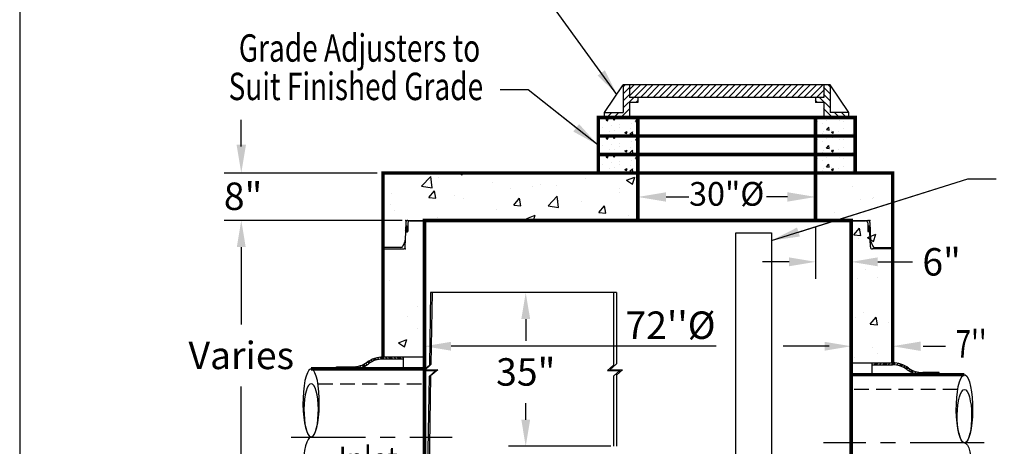
# Model space of a CAD drawing. Extents: x 830 to 1146, y 13 to 420.
# Drawn here: x 831 to 997, y 257 to 329 of the extents above; entities that cross this region are included whole.
import ezdxf
from ezdxf.enums import TextEntityAlignment as Align

# ---------------------------------------------------------------- set-up
doc = ezdxf.new("R2010")
doc.units = 0
doc.header["$LTSCALE"] = 10
doc.header["$MEASUREMENT"] = 0
doc.header["$PDSIZE"] = 10
doc.linetypes.add('CENTER', pattern=[2, 1.25, -0.25, 0.25, -0.25])
doc.linetypes.add('HIDDEN', pattern=[0.375, 0.25, -0.125])
doc.layers.get('0').update_dxf_attribs({"linetype": 'CONTINUOUS'})
doc.layers.get('DEFPOINTS').update_dxf_attribs({"linetype": 'CONTINUOUS'})
for name, color, linetype in [('CL', 7, 'CENTER'), ('DIM', 7, 'CONTINUOUS'), ('HAT', 7, 'CONTINUOUS'), ('HID', 7, 'HIDDEN'), ('OBJ', 7, 'CONTINUOUS'), ('PL', 7, 'CONTINUOUS')]:
    doc.layers.add(name, color=color, linetype=linetype)
doc.styles.add('ROMAND', font='arial.ttf', dxfattribs={"width": 0.75, "height": 4})
doc.styles.add('TXT', font='arial.ttf', dxfattribs={"width": 0.75, "height": 4.625})
doc.dimstyles.get("Standard").update_dxf_attribs({"dimscale": 16, "dimtxt": 0.18, "dimasz": 0.28, "dimexe": 0.18, "dimexo": 0.06, "dimgap": 0.18, "dimtad": 0, "dimtih": 1, "dimtoh": 1, "dimdec": 3, "dimrnd": 1, "dimzin": 0, "dimdsep": 46, "dimlunit": 5, "dimtxsty": 'TXT', "dimcen": 0.09, "dimadec": 0, "dimazin": 0, "dimtfac": 1, "dimtdec": 3, "dimtofl": 0, "dimtmove": 0, "dimatfit": 2, "dimfxl": 1, "dimtolj": 1, "dimtzin": 0, "dimarcsym": 0})

# ---------------------------------------------------------------- blocks, each defined once
blk = doc.blocks.new('*D20')
at = {"layer": 'DEFPOINTS', "color": 0, "linetype": 'Continuous', "transparency": 16777216}
for p in [(965.05, 294.98), (971.05, 295.06), (965.05, 288.08)]:
    blk.add_point(p, dxfattribs=at)
at = {"layer": 'DIM', "color": 0, "linetype": 'Continuous', "lineweight": -2, "transparency": 16777216}
for p, q in [((971.05, 294.1), (971.05, 285.2)), ((965.05, 294.02), (965.05, 285.2)), ((960.57, 288.08), (956.09, 288.08)), ((975.53, 288.08), (981.42, 288.08))]:
    blk.add_line(p, q, dxfattribs=at)
at = {"layer": 'DIM', "color": 0, "linetype": 'Continuous', "transparency": 16777216}
for points in [[(960.57, 288.83), (960.57, 287.33), (965.05, 288.08)], [(975.53, 288.83), (975.53, 287.33), (971.05, 288.08)]]:
    blk.add_solid(points, dxfattribs=at)
at = {"layer": 'DIM', "color": 0, "linetype": 'Continuous', "transparency": 16777216, "insert": (986.31, 288.08), "char_height": 4.625, "attachment_point": 5, "style": 'TXT'}
blk.add_mtext('\\A1;6"', dxfattribs=at)
blk = doc.blocks.new('*X9')
at = {"color": 0, "linetype": 'Continuous'}
for p, q in [((2707.5, 6808.7), (2713.4, 6814.6)), ((2707.5, 6780.4), (2732.5, 6805.4)), ((2707.5, 6752.2), (2732.5, 6777.2)), ((2707.5, 6723.9), (2748.3, 6764.6)), ((2756.6, 6744.6), (2765.5, 6753.6)), ((2640, 6684.6), (2660, 6704.6)), ((2668.3, 6684.6), (2688.3, 6704.6)), ((2696.6, 6684.6), (2732.5, 6720.6)), ((2724.9, 6684.6), (2732.5, 6692.3))]:
    blk.add_line(p, q, dxfattribs=at)
blk = doc.blocks.new('*X10')
at = {"color": 0, "linetype": 'Continuous'}
for p, q in [((76.53, 235.62), (78.36, 237.46)), ((76.53, 236.69), (77.3, 237.46)), ((77.31, 235.35), (79.42, 237.46)), ((78.37, 235.35), (80.48, 237.46)), ((79.43, 235.35), (81.54, 237.46)), ((80.49, 235.35), (82.6, 237.46)), ((81.55, 235.35), (83.66, 237.46)), ((82.62, 235.35), (84.72, 237.46)), ((83.68, 235.35), (85.78, 237.46)), ((84.74, 235.35), (86.85, 237.46)), ((85.8, 235.35), (87.91, 237.46)), ((86.86, 235.35), (88.97, 237.46)), ((87.92, 235.35), (90.03, 237.46)), ((88.98, 235.35), (91.09, 237.46)), ((90.04, 235.35), (92.15, 237.46)), ((91.1, 235.35), (92.92, 237.17)), ((92.16, 235.35), (92.92, 236.11)), ((92.92, 236.11), (94.27, 237.46)), ((92.92, 237.17), (93.21, 237.46)), ((93.22, 235.35), (95.33, 237.46)), ((94.28, 235.35), (96.39, 237.46)), ((95.34, 235.35), (97.45, 237.46)), ((96.4, 235.35), (98.51, 237.46)), ((97.46, 235.35), (99.57, 237.46)), ((98.53, 235.35), (100.63, 237.46)), ((99.59, 235.35), (101.69, 237.46)), ((100.65, 235.35), (102.76, 237.46)), ((101.71, 235.35), (103.82, 237.46)), ((102.77, 235.35), (104.88, 237.46)), ((103.83, 235.35), (105.94, 237.46)), ((104.89, 235.35), (107, 237.46)), ((105.95, 235.35), (108.06, 237.46)), ((107.01, 235.35), (109.12, 237.46)), ((108.07, 235.35), (109.31, 236.59)), ((109.13, 235.35), (109.31, 235.53))]:
    blk.add_line(p, q, dxfattribs=at)
blk = doc.blocks.new('*X0')
at = {"color": 0}
for p, q in [((9.65, 20.52), (9.76, 20.63)), ((9.67, 20.28), (10.01, 20.62)), ((9.68, 20.2), (10.1, 20.62)), ((9.7, 20.13), (10.18, 20.61)), ((9.75, 20.09), (10.27, 20.61)), ((10, 20.08), (10.53, 20.6)), ((10.09, 20.08), (10.61, 20.6)), ((10.17, 20.07), (10.7, 20.6)), ((10.26, 20.07), (10.78, 20.59)), ((10.52, 20.06), (10.97, 20.52)), ((10.6, 20.06), (11, 20.46)), ((10.69, 20.06), (11.03, 20.4)), ((10.77, 20.05), (11.03, 20.31))]:
    blk.add_line(p, q, dxfattribs=at)
blk = doc.blocks.new('STC-JT')
at = {"layer": 'DIM', "linetype": 'Continuous'}
for p, q in [((-38.81, 0), (38.81, 0)), ((-38.44, -0.09), (38.44, -0.09))]:
    blk.add_line(p, q, dxfattribs=at)
at = {"layer": 'DIM'}
for p, q in [((-39.16, -0.34), (-39.26, -3.32)), ((-38.79, -0.43), (-38.83, -1.85)), ((38.79, -0.43), (38.83, -1.85)), ((39.16, -0.34), (39.26, -3.32)), ((-39.24, -4.47), (-39.16, -1.92)), ((-39.16, -1.92), (-38.88, -1.9)), ((39.16, -1.92), (38.88, -1.9)), ((39.24, -4.47), (39.16, -1.92)), ((-39.97, -4.55), (-43, -4.55)), ((-43, -4.81), (-39.59, -4.81)), ((-39.28, -3.45), (-39.65, -4.33)), ((39.28, -3.45), (39.65, -4.33)), ((43, -4.81), (39.59, -4.81)), ((39.97, -4.55), (43, -4.55))]:
    blk.add_line(p, q, dxfattribs=at)
for centre, radius, start, end in [((-38.81, -0.35), 0.35, 90, 178.1667), ((38.81, -0.35), 0.35, 1.8333, 90), ((-39.01, -1.16), 0.2, 8.3461, 152.4748), ((-38.44, -0.44), 0.35, 90, 178.1667), ((38.44, -0.44), 0.35, 1.8333, 90), ((39.01, -1.16), 0.2, 27.5252, 171.6539), ((-39.13, -1.85), 0.0838, 197.4977, 247.5789), ((-38.89, -1.84), 0.0542, 275, 0), ((38.89, -1.84), 0.0542, 180, 265), ((39.13, -1.85), 0.0838, 292.4211, 342.5023), ((-39.97, -4.2), 0.35, 270, 337.5), ((-39.59, -4.46), 0.35, 270, 358.1667), ((-39.61, -3.31), 0.35, 337.5, 358.1667), ((39.59, -4.46), 0.35, 181.8333, 270), ((39.61, -3.31), 0.35, 181.8333, 202.5), ((39.97, -4.2), 0.35, 202.5, 270)]:
    blk.add_arc(centre, radius, start, end, dxfattribs=at)
for p in [(-39.15, 0), (39.15, 0), (-39.25, -4.81)]:
    blk.add_point(p, dxfattribs=at)
at = {"layer": 'DIM', "linetype": 'Continuous'}
blk.add_point((0, 0), dxfattribs=at)
at = {"layer": 'DIM', "yscale": 0.7, "zscale": 0.7}
for p, xscale, rotation in [((-24.77, -8.68), 0.7, 90), ((24.77, -8.68), -0.7, 270)]:
    blk.add_blockref('*X0', p, dxfattribs=dict(at, xscale=xscale, rotation=rotation))
blk = doc.blocks.new('*X11')
at = {"color": 0, "linetype": 'Continuous'}
for p, q in [((44.39, 221.71), (44.39, 221.71)), ((86.09, 221.88), (86.13, 221.93)), ((86.09, 221.88), (86.54, 221.85)), ((86.69, 221.85), (86.67, 221.93)), ((100.6, 221.85), (100.68, 221.93)), ((101.06, 221.85), (101.05, 221.93)), ((122.11, 221.43), (122.11, 221.43)), ((122.23, 221.17), (122.23, 221.17))]:
    blk.add_line(p, q, dxfattribs=at)
blk = doc.blocks.new('*X15')
at = {"color": 0, "linetype": 'Continuous'}
for p, q in [((208.4, 203.37), (208.58, 203.55)), ((208.88, 203.05), (209.38, 203.55)), ((209.15, 203.05), (209.65, 203.55)), ((209.41, 203.05), (209.91, 203.55)), ((210.21, 203.05), (210.71, 203.55)), ((211, 203.05), (211.5, 203.55)), ((211.27, 203.05), (211.77, 203.55)), ((211.53, 203.05), (212.03, 203.55)), ((212.33, 203.05), (212.83, 203.55)), ((213.12, 203.05), (213.4, 203.33)), ((213.39, 203.05), (213.4, 203.06)), ((213.4, 203.33), (213.62, 203.54)), ((213.4, 203.06), (213.87, 203.53)), ((213.65, 203.04), (214.11, 203.51)), ((214.37, 202.97), (214.8, 203.4)), ((215.02, 202.82), (215.42, 203.22)), ((215.23, 202.76), (215.62, 203.16)), ((215.42, 202.7), (215.81, 203.08)), ((215.99, 202.46), (216.36, 202.84)), ((216.5, 202.18), (216.87, 202.55)), ((216.67, 202.08), (217.03, 202.44)), ((216.82, 201.98), (217.18, 202.33)), ((217.3, 201.65), (217.66, 202.01)), ((217.8, 201.36), (218.18, 201.73)), ((217.98, 201.27), (218.36, 201.65)), ((218.16, 201.19), (218.54, 201.57)), ((218.74, 200.97), (219.14, 201.37)), ((219.36, 200.8), (219.79, 201.23)), ((219.58, 200.75), (220.02, 201.19)), ((219.81, 200.72), (220.26, 201.17)), ((220.54, 200.65), (221.03, 201.15)), ((221.33, 200.65), (221.83, 201.15)), ((221.59, 200.65), (222.09, 201.15)), ((221.86, 200.65), (222.36, 201.15)), ((222.65, 200.65), (223.15, 201.15)), ((223.45, 200.65), (223.95, 201.15)), ((223.71, 200.65), (224.21, 201.15)), ((223.98, 200.65), (224.48, 201.15))]:
    blk.add_line(p, q, dxfattribs=at)
blk = doc.blocks.new('*X16')
at = {"layer": 'DIM', "color": 0, "linetype": 'Continuous'}
for p, q in [((69.6, 306.55), (71.16, 308.17)), ((70.94, 307.6), (70.94, 307.6)), ((71.38, 306.27), (71.16, 308.17)), ((72.46, 307.98), (72.46, 307.98)), ((76.01, 308.78), (76.44, 308.49)), ((76.44, 308.49), (76.54, 308.78)), ((97.23, 307.82), (97.23, 307.82)), ((99.99, 308.54), (99.99, 308.54)), ((104.19, 307.56), (105.59, 308.1)), ((104.19, 307.56), (105.19, 306.89)), ((105.19, 306.89), (105.59, 308.1)), ((69.6, 306.55), (71.38, 306.27)), ((70.83, 304.63), (71.8, 305.77)), ((72.03, 304.52), (71.8, 305.77)), ((81.62, 307.14), (81.62, 307.14)), ((84.65, 306.16), (84.65, 306.16)), ((88.32, 306.53), (88.32, 306.53)), ((89.65, 306.82), (89.65, 306.82)), ((92.29, 306.69), (92.29, 306.69)), ((102.97, 306.24), (102.97, 306.24)), ((142.39, 306.57), (142.39, 306.57)), ((64.48, 305.36), (64.48, 305.36)), ((70.83, 304.63), (72.03, 304.52)), ((72.02, 304.5), (72.02, 304.5)), ((75.16, 304.91), (75.16, 304.91)), ((76.66, 304.53), (76.66, 304.53)), ((85.18, 303.37), (86.14, 304.52)), ((85.83, 304.46), (85.83, 304.46)), ((86.37, 303.27), (86.14, 304.52)), ((90.95, 303.24), (92.5, 304.86)), ((92.73, 302.96), (92.5, 304.86)), ((92.71, 304.1), (92.71, 304.1)), ((102.98, 305.51), (102.98, 305.51)), ((143.59, 304.32), (143.59, 304.32)), ((145.68, 304.44), (145.68, 304.44)), ((145.82, 304.61), (145.82, 304.61)), ((64.44, 303.5), (64.44, 303.5)), ((65, 302.53), (65, 302.53)), ((82.32, 302.6), (82.32, 302.6)), ((85.18, 303.37), (86.37, 303.27)), ((90.95, 303.24), (92.73, 302.96)), ((96.51, 304.01), (96.51, 304.01)), ((99.52, 302.12), (100.49, 303.26)), ((100.72, 302.01), (100.49, 303.26)), ((72.22, 301.32), (72.22, 301.32)), ((87.39, 301.11), (88.79, 301.65)), ((87.39, 301.11), (87.87, 300.78)), ((88.5, 300.78), (88.79, 301.65)), ((99.52, 302.12), (100.72, 302.01)), ((104.6, 301.59), (104.6, 301.59)), ((139.22, 302.2), (139.22, 302.2)), ((142.56, 298.35), (143.52, 299.5)), ((143.75, 298.25), (143.52, 299.5)), ((66.96, 297.43), (66.96, 297.43)), ((142.56, 298.35), (143.75, 298.25)), ((143.35, 297.66), (143.35, 297.66)), ((144.87, 297.91), (145.33, 298.08)), ((144.87, 297.91), (145.34, 297.59)), ((145.33, 298.08), (146.27, 298.45)), ((145.34, 297.59), (145.87, 297.24)), ((145.87, 297.24), (146.27, 298.45)), ((66.76, 296.61), (66.76, 296.61)), ((144.5, 292.46), (144.5, 292.46)), ((143.11, 291.01), (143.11, 291.01)), ((146.58, 291.22), (146.58, 291.22)), ((64.17, 290.6), (64.17, 290.6)), ((68.96, 286.21), (68.96, 286.21)), ((67.28, 284.52), (67.28, 284.52)), ((142.86, 284.35), (142.86, 284.35)), ((144.25, 285.23), (144.25, 285.23)), ((145.33, 283.31), (146.3, 284.46)), ((146.53, 283.2), (146.3, 284.46)), ((68.86, 282.5), (68.86, 282.5)), ((145.33, 283.31), (146.53, 283.2)), ((148.48, 283.6), (148.48, 283.6)), ((65.72, 280.16), (67.12, 280.7)), ((65.72, 280.16), (66.71, 279.49)), ((66.71, 279.49), (67.12, 280.7)), ((145.76, 279.29), (145.76, 279.29)), ((142.62, 277.69), (142.62, 277.69)), ((146.56, 278.34), (146.56, 278.34))]:
    blk.add_line(p, q, dxfattribs=at)
blk = doc.blocks.new('*D25')
at = {"layer": 'DEFPOINTS', "color": 0, "linetype": 'Continuous', "transparency": 16777216}
for p in [(895.27, 295.06), (868.13, 249.53), (878.78, 249.53)]:
    blk.add_point(p, dxfattribs=at)
at = {"layer": 'DIM', "color": 0, "linetype": 'Continuous', "lineweight": -2, "transparency": 16777216}
for p, q in [((894.31, 295.06), (865.25, 295.06)), ((868.13, 290.58), (868.13, 277.53)), ((868.13, 254.01), (868.13, 267.07)), ((877.82, 249.53), (865.25, 249.53))]:
    blk.add_line(p, q, dxfattribs=at)
at = {"layer": 'DIM', "color": 0, "linetype": 'Continuous', "transparency": 16777216}
for points in [[(867.38, 290.58), (868.87, 290.58), (868.13, 295.06)], [(867.38, 254.01), (868.87, 254.01), (868.13, 249.53)]]:
    blk.add_solid(points, dxfattribs=at)
at = {"layer": 'DIM', "color": 0, "linetype": 'Continuous', "transparency": 16777216, "insert": (868.13, 272.3), "char_height": 4.625, "attachment_point": 5, "style": 'TXT'}
blk.add_mtext('\\A1;{Varies}', dxfattribs=at)
blk = doc.blocks.new('*X4')
at = {"color": 0, "linetype": 'Continuous'}
for p, q in [((2602.6, 6629.5), (2611.5, 6632.9)), ((2602.6, 6629.5), (2608.9, 6625.2)), ((2608.9, 6625.2), (2611.5, 6632.9)), ((2630.6, 6630.9), (2636.7, 6638.2)), ((2630.6, 6630.9), (2638.2, 6630.2)), ((2638.2, 6630.2), (2636.8, 6638.2)), ((2638.1, 6626.6), (2638.1, 6626.6)), ((2704, 6636.1), (2704, 6636.1)), ((2721.7, 6622.9), (2727.8, 6630.2)), ((2721.7, 6622.9), (2729.3, 6622.2)), ((2729.3, 6622.2), (2727.9, 6630.2)), ((2571.1, 6599.8), (2573.3, 6602.2)), ((2571.1, 6590.7), (2574.8, 6590.1)), ((2574.7, 6590.1), (2573.3, 6602.1)), ((2573.9, 6618.5), (2573.9, 6618.5)), ((2589.4, 6599.2), (2589.4, 6599.2)), ((2616.1, 6582.1), (2616.1, 6582.1)), ((2624.2, 6605.3), (2624.2, 6605.3)), ((2636.5, 6584.3), (2636.5, 6584.3)), ((2656, 6609.4), (2656, 6609.4)), ((2657.1, 6596.3), (2657.1, 6596.3)), ((2678.4, 6578.4), (2687.3, 6581.8)), ((2684.7, 6574.1), (2687.3, 6581.8)), ((2699, 6570.8), (2708.9, 6581.1)), ((2702.5, 6593.9), (2702.5, 6593.9)), ((2704.1, 6615.8), (2704.1, 6615.8)), ((2710.3, 6569.1), (2708.9, 6581.1)), ((2713.6, 6581.5), (2713.6, 6581.5)), ((2724.9, 6593.5), (2724.9, 6593.5)), ((2572.4, 6576.2), (2572.4, 6576.2)), ((2639.5, 6568.8), (2639.5, 6568.8)), ((2670.6, 6565.7), (2670.6, 6565.7)), ((2678.4, 6578.3), (2684.7, 6574.1)), ((2683.9, 6579.3), (2683.9, 6579.3)), ((2699, 6570.8), (2710.3, 6569.1))]:
    blk.add_line(p, q, dxfattribs=at)
blk = doc.blocks.new('*X5')
at = {"color": 0, "linetype": 'Continuous'}
for p, q in [((3459.1, 6623.6), (3459.1, 6623.6)), ((3495.4, 6626.8), (3495.4, 6626.8)), ((3517.9, 6631.5), (3517.9, 6631.5)), ((3533.2, 6636.3), (3533.2, 6636.3)), ((3545.9, 6624.6), (3545.9, 6624.6)), ((3549.7, 6635.7), (3549.7, 6635.7)), ((3563.2, 6624), (3563.2, 6624)), ((3610, 6632.8), (3610, 6632.8)), ((3480.7, 6615.7), (3480.7, 6615.7)), ((3484.5, 6581.4), (3484.5, 6581.4)), ((3495.4, 6589.4), (3505.3, 6599.7)), ((3495.4, 6589.4), (3506.7, 6587.7)), ((3506.7, 6587.7), (3505.3, 6599.7)), ((3515.2, 6578.6), (3524.1, 6582)), ((3516.3, 6585.6), (3516.3, 6585.6)), ((3521.5, 6574.4), (3524.1, 6582)), ((3544.3, 6582.3), (3544.3, 6582.3)), ((3564.4, 6592), (3564.4, 6592)), ((3608.5, 6590.5), (3608.5, 6590.5)), ((3454.3, 6563.8), (3456.5, 6566.5)), ((3457.1, 6563.8), (3456.6, 6566.4)), ((3479.1, 6573.4), (3479.1, 6573.4)), ((3515.2, 6578.6), (3521.5, 6574.4)), ((3602, 6573.2), (3602, 6573.2))]:
    blk.add_line(p, q, dxfattribs=at)
blk = doc.blocks.new('*D26')
at = {"layer": 'DEFPOINTS', "color": 0, "linetype": 'Continuous', "transparency": 16777216}
for p in [(916.13, 282.9), (931.43, 282.9), (931.43, 256.97)]:
    blk.add_point(p, dxfattribs=at)
at = {"layer": 'DIM', "color": 0, "linetype": 'Continuous', "lineweight": -2, "transparency": 16777216}
for p, q in [((930.47, 282.9), (913.25, 282.9)), ((916.13, 278.42), (916.13, 274.75)), ((916.13, 261.45), (916.13, 264.26)), ((930.47, 256.97), (913.25, 256.97))]:
    blk.add_line(p, q, dxfattribs=at)
at = {"layer": 'DIM', "color": 0, "linetype": 'Continuous', "transparency": 16777216}
for points in [[(915.39, 278.42), (916.88, 278.42), (916.13, 282.9)], [(915.39, 261.45), (916.88, 261.45), (916.13, 256.97)]]:
    blk.add_solid(points, dxfattribs=at)
at = {"layer": 'DIM', "color": 0, "linetype": 'Continuous', "transparency": 16777216, "insert": (916.13, 269.51), "char_height": 4.625, "attachment_point": 5, "style": 'TXT'}
blk.add_mtext('\\A1;35"', dxfattribs=at)

msp = doc.modelspace()

# ---------------------------------------------------------------- linework, layer by layer
at = {"color": 0, "linetype": 'ByBlock'}
for p, q in [((868.1279, 307.5428), (868.1279, 312.0228)), ((891.0857, 303.0628), (865.2479, 303.0628)), ((935.0457, 299.1064), (935.0457, 295.9653)), ((965.0457, 299.1064), (965.0457, 295.9653)), ((939.8057, 299.0253), (943.6729, 299.0253)), ((960.2857, 299.0253), (956.775, 299.0253)), ((895.2747, 295.0628), (865.2479, 295.0628)), ((868.1279, 290.5828), (868.1279, 286.1028))]:
    msp.add_line(p, q, dxfattribs=at)
at = {"linetype": 'Continuous'}
for p, q in [((928.379, 309.3128), (935.0457, 309.3128)), ((935.0457, 309.3128), (965.0457, 309.3128)), ((965.0457, 309.3128), (971.7124, 309.3128)), ((928.379, 306.1878), (935.0457, 306.1878)), ((935.0457, 306.1878), (965.0457, 306.1878)), ((965.0457, 306.1878), (971.7124, 306.1878)), ((928.379, 303.0628), (935.0457, 303.0628)), ((935.0457, 303.0628), (965.0457, 303.0628)), ((965.0457, 303.0628), (971.7124, 303.0628))]:
    msp.add_line(p, q, dxfattribs=at)
at = {"linetype": 'Continuous', "const_width": 0.6}
for points in [[(928.379, 303.0628), (928.379, 306.1878), (928.379, 309.3128), (928.379, 312.4378), (935.0457, 312.4378), (965.0457, 312.4378), (971.7124, 312.4378), (971.7124, 309.3128), (971.7124, 306.1878), (971.7124, 303.0628)], [(928.379, 309.3128), (935.0457, 309.3128), (965.0457, 309.3128), (971.7124, 309.3128)], [(928.379, 306.1878), (935.0457, 306.1878), (965.0457, 306.1878), (971.7124, 306.1878)]]:
    msp.add_lwpolyline(points, dxfattribs=at)
at = {"color": 0, "linetype": 'ByBlock'}
for points in [[(867.3813, 307.5428), (868.8746, 307.5428), (868.1279, 303.0628)], [(939.8057, 299.8186), (939.8057, 298.232), (935.0457, 299.0253)], [(960.2857, 299.8186), (960.2857, 298.232), (965.0457, 299.0253)], [(867.3813, 290.5828), (868.8746, 290.5828), (868.1279, 295.0628)]]:
    msp.add_solid(points, dxfattribs=at)
at = {"layer": 'CL'}
for p, q in [((876.5758, 258.5283), (903.7343, 258.5283)), ((993.5156, 257.5547), (966.3571, 257.5547))]:
    msp.add_line(p, q, dxfattribs=at)
at = {"layer": 'DEFPOINTS'}
msp.add_lwpolyline([(830.7354, 420.3806), (830.7354, 13.3763), (1145.2388, 13.3763), (1145.2388, 420.3806)], close=True, dxfattribs=at)
at = {"layer": 'DEFPOINTS', "color": 0, "linetype": 'ByBlock'}
for p in [(971.0457, 312.852), (868.1279, 286.809), (896.2347, 265.249)]:
    msp.add_point(p, dxfattribs=at)
at = {"layer": 'DIM', "linetype": 'Continuous'}
for p, q in [((929.4357, 313.2814), (932.5993, 317.9212)), ((932.5993, 317.9212), (932.5993, 313.2814)), ((967.4921, 317.9212), (932.5993, 317.9212)), ((933.6538, 317.9212), (933.6538, 315.8122)), ((966.4376, 317.9212), (966.4376, 315.8122)), ((967.4921, 317.9212), (967.4921, 313.2814)), ((970.6556, 313.2814), (967.4921, 317.9212)), ((916.5669, 317.0748), (911.8069, 317.0748)), ((916.5669, 317.0748), (913.7669, 317.0748)), ((928.379, 307.7345), (916.5669, 317.0748)), ((924.6453, 310.6869), (916.5669, 317.0748)), ((966.4376, 315.8122), (933.6538, 315.8122)), ((935.0457, 315.8122), (935.0457, 314.9686)), ((965.0457, 315.8122), (965.0457, 314.9686)), ((935.0457, 314.9686), (933.6538, 314.9686)), ((933.6538, 314.9686), (933.6538, 312.4378)), ((966.4376, 314.9686), (965.0457, 314.9686)), ((966.4376, 314.9686), (966.4376, 312.4378)), ((929.4357, 313.2814), (932.5993, 313.2814)), ((929.4357, 312.4378), (929.4357, 313.2814)), ((929.4357, 312.4378), (933.6538, 312.4378)), ((970.6556, 312.4378), (966.4376, 312.4378)), ((970.6556, 313.2814), (967.4921, 313.2814)), ((970.6556, 312.4378), (970.6556, 313.2814)), ((957.6082, 291.6848), (990.7665, 302.0637)), ((962.1509, 293.1067), (990.7665, 302.0637)), ((990.7665, 302.0637), (995.5265, 302.0637)), ((899.0457, 280.551), (899.0457, 282.471)), ((930.9487, 282.9013), (930.9487, 270.6732)), ((931.4304, 282.9013), (931.4304, 270.8703)), ((971.0457, 280.551), (971.0457, 282.471)), ((948.2701, 273.8466), (903.5257, 273.8466)), ((966.5657, 273.8466), (959.5998, 273.8466)), ((930.3406, 269.8951), (931.4304, 270.8703)), ((898.8408, 269.7535), (899.8686, 270.6732)), ((898.8408, 269.7535), (900.9585, 269.7535)), ((899.0323, 269.7827), (900.1221, 270.7578)), ((899.0323, 269.8951), (901.2757, 269.8951)), ((900.9585, 269.7535), (899.8352, 268.7485)), ((901.2757, 269.8951), (900.0867, 268.8313)), ((929.9209, 269.7535), (930.9487, 270.6732)), ((929.9209, 269.7535), (932.0386, 269.7535)), ((930.3406, 269.8951), (932.4583, 269.8951)), ((932.0386, 269.7535), (930.9487, 268.7784)), ((932.4583, 269.8951), (931.4304, 268.9755)), ((930.9487, 268.7784), (930.9487, 256.9713)), ((931.4304, 268.9755), (931.4304, 256.9713))]:
    msp.add_line(p, q, dxfattribs=at)
at = {"layer": 'DIM'}
for p, q in [((900.0809, 282.9013), (899.8686, 270.6732)), ((931.4304, 282.9013), (900.0809, 282.9013)), ((900.331, 282.9013), (900.1201, 270.756)), ((971.0457, 276.3713), (971.0457, 281.991)), ((978.0457, 278.9381), (978.0457, 281.991)), ((967.3124, 273.8466), (963.579, 273.8466)), ((983.2105, 273.8466), (986.9438, 273.8466)), ((899.8352, 268.7485), (899.1707, 230.4713)), ((900.0867, 268.8313), (899.7499, 249.4297))]:
    msp.add_line(p, q, dxfattribs=at)
at = {"layer": 'DIM', "linetype": 'Continuous', "flags": 128}
for points in [[(974.2594, 293.2182), (974.2068, 293.1656), (974.2076, 293.14, 0.30619591)], [(974.2556, 293.1923), (974.2549, 293.2137), (974.2068, 293.1656), (974.2076, 293.14, 0.22206684)]]:
    msp.add_lwpolyline(points, format="xyb", close=True, dxfattribs=at)
at = {"layer": 'DIM'}
for p in [(978.0457, 279.591), (978.0457, 278.1381)]:
    msp.add_point(p, dxfattribs=at)
at = {"layer": 'DIM', "linetype": 'Continuous'}
for points in [[(925.1374, 311.3092), (924.1532, 310.0646), (928.379, 307.7345)], [(925.0647, 309.562), (925.8365, 310.5381), (928.379, 307.7345)], [(868.9213, 307.8228), (867.3346, 307.8228), (868.1279, 303.0628)], [(962.3878, 292.3496), (961.9139, 293.8638), (957.6082, 291.6848)], [(903.5257, 274.5933), (903.5257, 273.1), (899.0457, 273.8466)], [(966.5657, 274.5933), (966.5657, 273.1), (971.0457, 273.8466)], [(982.8057, 273.0533), (982.8057, 274.64), (978.0457, 273.8466)]]:
    msp.add_solid(points, dxfattribs=at)
at = {"layer": 'DIM'}
msp.add_solid([(967.3124, 274.4689), (967.3124, 273.2244), (971.0457, 273.8466)], dxfattribs=at)
at = {"layer": 'HAT'}
for p, q in [((951.6082, 248.4713), (951.6082, 292.9753)), ((951.6082, 292.9753), (957.6082, 292.9753)), ((957.6082, 292.9753), (957.6082, 248.4713))]:
    msp.add_line(p, q, dxfattribs=at)
at = {"layer": 'HAT', "linetype": 'Continuous'}
for p, q in [((895.4956, 271.685), (892.0457, 271.685)), ((895.4956, 270.0283), (895.4956, 272.03)), ((974.5957, 269.0547), (974.5957, 271.0564)), ((884.2037, 270.3733), (886.9637, 270.3733)), ((884.2037, 270.0283), (884.2037, 270.3733)), ((974.5957, 270.7114), (978.0457, 270.7114)), ((985.8876, 269.3997), (983.1277, 269.3997)), ((985.8876, 269.0547), (985.8876, 269.3997))]:
    msp.add_line(p, q, dxfattribs=at)
for centre, radius, start, end in [((886.9637, 274.5132), 4.1399, 270, 305.514938), ((886.9637, 274.5132), 4.4849, 270, 305.56025), ((892.0457, 267.5451), 4.4849, 90, 126.647707), ((892.0457, 267.5451), 4.1399, 90, 126.693019), ((978.0457, 266.5715), 4.4849, 53.352293, 90), ((978.0457, 266.5715), 4.1399, 53.306981, 90), ((983.1277, 273.5396), 4.4849, 234.43975, 270), ((983.1277, 273.5396), 4.1399, 234.485062, 270)]:
    msp.add_arc(centre, radius, start, end, dxfattribs=at)
at = {"layer": 'HID'}
for p, q in [((881.0531, 267.5283), (899.0457, 267.5283)), ((989.0383, 266.5547), (971.0457, 266.5547))]:
    msp.add_line(p, q, dxfattribs=at)
at = {"layer": 'OBJ', "linetype": 'Continuous', "const_width": 0.6}
for points in [[(935.0457, 312.4378), (935.0457, 309.3128), (935.0457, 306.1878), (935.0457, 303.0628), (935.0457, 295.0628)], [(965.0457, 312.4378), (965.0457, 309.3128), (965.0457, 306.1878), (965.0457, 303.0628), (965.0457, 295.0628)], [(978.0457, 271.0564), (978.0457, 303.0628), (892.0457, 303.0628), (892.0457, 272.03)], [(971.0457, 213.1558), (971.0457, 295.0628), (899.0457, 295.0628), (899.0457, 213.0683), (887.0457, 213.0683)], [(879.9219, 270.0283), (899.0457, 270.0283)], [(990.1695, 269.0547), (971.0457, 269.0547)]]:
    msp.add_lwpolyline(points, dxfattribs=at)
at = {"layer": 'OBJ', "linetype": 'Continuous', "flags": 128}
for points in [[(879.9219, 258.5283), (880.1831, 258.6322), (880.4349, 258.9402), (880.6681, 259.4411), (880.8743, 260.1168), (881.0462, 260.9429), (881.1773, 261.8896), (881.2632, 262.9227), (881.3005, 264.0047), (881.288, 265.0966), (881.2262, 266.1589), (881.1172, 267.1533), (880.965, 268.0437), (880.7751, 268.7981), (880.5543, 269.3891), (880.3108, 269.7954), (880.0531, 270.0022), (879.7907, 270.0022), (879.5331, 269.7954), (879.2895, 269.3891), (879.0688, 268.7981), (878.8789, 268.0437), (878.7267, 267.1533), (878.6177, 266.1589), (878.5558, 265.0966), (878.5433, 264.0047), (878.5807, 262.9227), (878.6665, 261.8896), (878.7977, 260.9429), (878.9695, 260.1168), (879.1758, 259.4411), (879.409, 258.9402), (879.6607, 258.6322)], [(879.9219, 267.5283), (879.6918, 267.447), (879.47, 267.2059), (879.2645, 266.8139), (879.0828, 266.2851), (878.9314, 265.6385), (878.8158, 264.8976), (878.7402, 264.0892), (878.7073, 263.2424), (878.7183, 262.3879), (878.7728, 261.5565), (878.8688, 260.7783), (879.0029, 260.0814), (879.1702, 259.491), (879.3647, 259.0285), (879.5793, 258.7106), (879.8063, 258.5486), (880.0375, 258.5486), (880.2645, 258.7106), (880.4791, 259.0285), (880.6736, 259.491), (880.8409, 260.0814), (880.975, 260.7783), (881.0711, 261.5565), (881.1256, 262.3879), (881.1366, 263.2424), (881.1037, 264.0892), (881.028, 264.8976), (880.9125, 265.6385), (880.7611, 266.2851), (880.5793, 266.8139), (880.3739, 267.2059), (880.152, 267.447)]]:
    msp.add_lwpolyline(points, close=True, dxfattribs=at)
at = {"layer": 'OBJ', "linetype": 'Continuous', "extrusion": (0, 0, -1), "flags": 128}
for points in [[(-990.1695, 257.5547), (-989.9083, 257.6586), (-989.6565, 257.9666), (-989.4233, 258.4675), (-989.2171, 259.1432), (-989.0452, 259.9694), (-988.914, 260.916), (-988.8282, 261.9491), (-988.7909, 263.0311), (-988.8034, 264.123), (-988.8652, 265.1853), (-988.9742, 266.1797), (-989.1264, 267.0701), (-989.3163, 267.8245), (-989.537, 268.4155), (-989.7806, 268.8218), (-990.0383, 269.0286), (-990.3007, 269.0286), (-990.5583, 268.8218), (-990.8019, 268.4155), (-991.0226, 267.8245), (-991.2125, 267.0701), (-991.3647, 266.1797), (-991.4737, 265.1853), (-991.5356, 264.123), (-991.5481, 263.0311), (-991.5107, 261.9491), (-991.4249, 260.916), (-991.2937, 259.9694), (-991.1219, 259.1432), (-990.9156, 258.4675), (-990.6824, 257.9666), (-990.4307, 257.6586)], [(-990.1695, 266.5547), (-990.3996, 266.4734), (-990.6214, 266.2323), (-990.8269, 265.8403), (-991.0086, 265.3115), (-991.16, 264.6649), (-991.2756, 263.924), (-991.3512, 263.1156), (-991.3841, 262.2688), (-991.3731, 261.4143), (-991.3186, 260.5829), (-991.2226, 259.8047), (-991.0885, 259.1078), (-990.9212, 258.5174), (-990.7267, 258.0549), (-990.5121, 257.737), (-990.2851, 257.5751), (-990.0539, 257.5751), (-989.8269, 257.737), (-989.6123, 258.0549), (-989.4178, 258.5174), (-989.2505, 259.1078), (-989.1164, 259.8047), (-989.0203, 260.5829), (-988.9658, 261.4143), (-988.9548, 262.2688), (-988.9877, 263.1156), (-989.0633, 263.924), (-989.1789, 264.6649), (-989.3303, 265.3115), (-989.512, 265.8403), (-989.7175, 266.2323), (-989.9393, 266.4734)]]:
    msp.add_lwpolyline(points, close=True, dxfattribs=at)
at = {"layer": 'OBJ', "linetype": 'Continuous', "flags": 128}
msp.add_lwpolyline([(879.9219, 258.5283), (879.6683, 258.4304), (879.4234, 258.14), (879.1954, 257.667), (878.9921, 257.0276), (878.8205, 256.2434), (878.6865, 255.3413), (878.5945, 254.3518), (878.5477, 253.3088), (878.5477, 252.2477), (878.5945, 251.2047), (878.6865, 250.2153), (878.8205, 249.3131), (878.9921, 248.529), (879.1954, 247.8895), (879.4234, 247.4166), (879.6683, 247.1262), (879.9219, 247.0283)], dxfattribs=at)
at = {"layer": 'OBJ', "linetype": 'Continuous', "extrusion": (0, 0, -1), "flags": 128}
msp.add_lwpolyline([(-990.1695, 257.5547), (-990.4231, 257.4568), (-990.668, 257.1664), (-990.896, 256.6934), (-991.0993, 256.054), (-991.2709, 255.2698), (-991.4049, 254.3677), (-991.4969, 253.3782), (-991.5437, 252.3352), (-991.5437, 251.2741), (-991.4969, 250.2311), (-991.4049, 249.2417), (-991.2709, 248.3395), (-991.0993, 247.5554), (-990.896, 246.9159), (-990.668, 246.443), (-990.4231, 246.1526), (-990.1695, 246.0547)], dxfattribs=at)
at = {"layer": 'PL', "linetype": 'Continuous'}
for p, q in [((899.0457, 272.03), (892.0457, 272.03)), ((971.0457, 271.0564), (978.0457, 271.0564))]:
    msp.add_line(p, q, dxfattribs=at)

# ---------------------------------------------------------------- block references
at = {"linetype": 'Continuous', "xscale": 0.04166666666668561, "yscale": 0.04166666666668561, "zscale": 0.04166666666668561}
for name, p in [('*X4', (821.2519, 35.8218)), ('*X5', (821.2519, 35.8218)), ('*X4', (821.2519, 32.6968)), ('*X5', (821.2519, 32.6968)), ('*X4', (821.2519, 29.5718)), ('*X5', (821.2519, 29.5718))]:
    msp.add_blockref(name, p, dxfattribs=at)
at = {"layer": 'DIM', "linetype": 'Continuous'}
for p, xscale, yscale, zscale in [((818.4522, 30.4791), 0.04218003375001445, 0.04218003375001445, 0.04218003375001445), ((1081.6392, 30.4791), -0.04218003375001445, 0.04218003375, 0.04218003375)]:
    msp.add_blockref('*X9', p, dxfattribs=dict(at, xscale=xscale, yscale=yscale, zscale=zscale))
for name, p in [('*X10', (857.1279, 80.4619)), ('*X16', (828.9537, -5.7222)), ('STC-JT', (935.0457, 295.0628)), ('*X11', (851.7729, 73.1301))]:
    msp.add_blockref(name, p, dxfattribs=at)
at = {"layer": 'DIM', "linetype": 'Continuous', "extrusion": (0, 0, -1)}
for p, xscale, yscale, zscale in [((-1039.2921, 131.5849), 0.6899903999999992, 0.6899903999999992, -0.6899903999999999), ((-830.7993, 130.6113), -0.6899903999999992, 0.6899903999999999, -0.6899903999999992)]:
    msp.add_blockref('*X15', p, dxfattribs=dict(at, xscale=xscale, yscale=yscale, zscale=zscale))

# ---------------------------------------------------------------- texts
at = {"color": 0, "linetype": 'ByBlock', "attachment_point": 5}
for s, insert, char_height, style in [('\\A1;8"', (868.429, 299.1447), 4.625, 'TXT'), ('{30"%%c}', (950.0457, 299.0253), 4, 'ROMAND')]:
    msp.add_mtext(s, dxfattribs=dict(at, insert=insert, char_height=char_height, style=style))
at = {"layer": 'DIM', "linetype": 'Continuous', "style": 'TXT', "width": 0.75}
for s, p in [('Grade Adjusters to', (867.7089, 321.8354)), ('Suit Finished Grade', (865.9864, 315.3592)), ('Inlet', (884.5543, 252.303))]:
    msp.add_text(s, height=4.625, dxfattribs=at).set_placement(p)
msp.add_text("7''", height=4.625, dxfattribs=at).set_placement((991.2873, 271.9458), align=Align.CENTER)
at = {"layer": 'DIM', "linetype": 'Continuous', "insert": (940.5526, 277.3943), "char_height": 4.625, "attachment_point": 5, "style": 'TXT'}
msp.add_mtext("\\A1;72''%%C", dxfattribs=at)

# ---------------------------------------------------------------- dimensions: what is measured, and where the dimension line sits
at = {"layer": 'DIM', "linetype": 'Continuous'}
dim = msp.add_linear_dim(base=(868.1279, 249.5283), p1=(895.2747, 295.0628), p2=(878.7834, 249.5283), angle=90, text='{Varies}', dimstyle='Standard', override={"dimpost": '"'}, dxfattribs=at)
dim.commit()
dim.dimension.update_dxf_attribs({"geometry": '*D25', "text_midpoint": (868.1279, 272.2955)})
dim = msp.add_linear_dim(base=(965.0457, 288.0804), p1=(971.0457, 295.0628), p2=(965.0457, 294.9753), text='6"', dimstyle='Standard', override={"dimpost": '"'}, dxfattribs=at)
dim.commit()
dim.dimension.update_dxf_attribs({"geometry": '*D20', "text_midpoint": (986.3074, 288.0804), "dimtype": 160})
dim = msp.add_linear_dim(base=(916.1339, 282.9013), p1=(931.4304, 256.9713), p2=(931.4304, 282.9013), angle=90, text='35"', dimstyle='Standard', override={"dimpost": '"'}, dxfattribs=at)
dim.commit()
dim.dimension.update_dxf_attribs({"geometry": '*D26', "text_midpoint": (916.1339, 269.5062), "dimtype": 160})

# ---------------------------------------------------------------- leaders
at = {"layer": 'DIM', "linetype": 'Continuous', "annotation_type": 0, "has_hookline": 1, "hookline_direction": 1, "text_width": 37.3731}
msp.add_leader([(931.509, 316.3221), (913.6514, 340.8947), (909.1714, 340.8947)], dimstyle='Standard', override={"dimgap": 0.18, "dimtad": 0}, dxfattribs=at)

doc.saveas('drawing.dxf')
